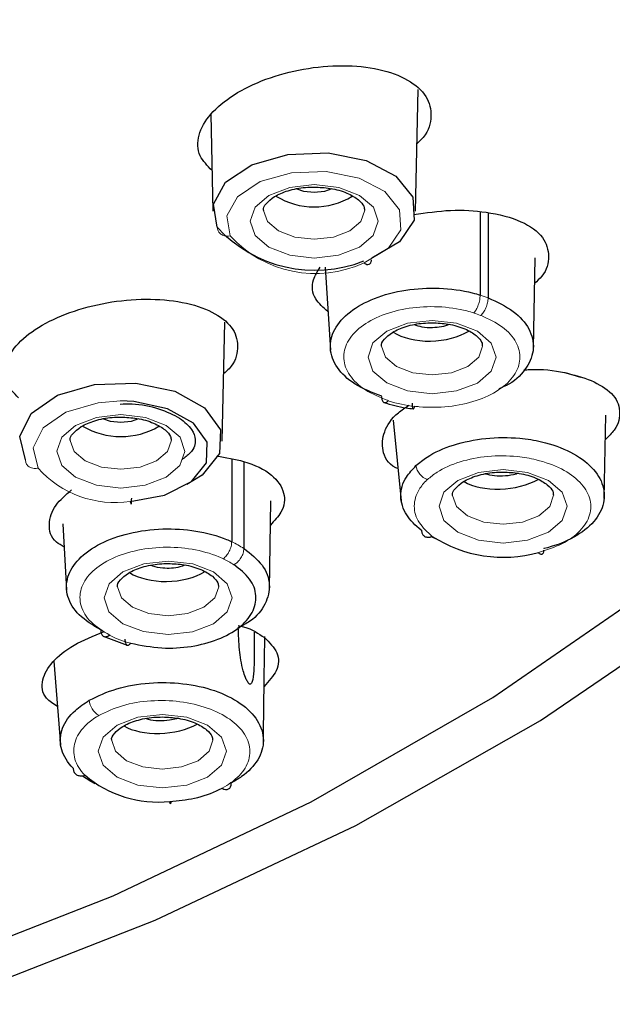
# Model space of a CAD drawing. Extents: x -1050 to 1050, y -742 to 742.
# Drawn here: x -18 to -9, y 323 to 337 of the extents above; entities that cross this region are included whole.
import ezdxf

# ---------------------------------------------------------------- set-up
doc = ezdxf.new("R2010")
doc.units = 0
doc.header["$LTSCALE"] = 5
doc.layers.add('シャワー', color=7, linetype='CONTINUOUS')

msp = doc.modelspace()

# ---------------------------------------------------------------- linework, layer by layer
at = {"layer": 'シャワー', "color": 2, "linetype": 'Continuous', "lineweight": 25}
for p, q in [((-12.38232461, 334.60125818), (-12.34383864, 336.40726554)), ((-15.41959104, 336.03858465), (-15.38896171, 334.60125818)), ((-11.42268052, 334.58945857), (-11.42267865, 333.3539184)), ((-11.30442304, 334.57635083), (-11.3044249, 333.31304429)), ((-13.72401213, 333.76823736), (-13.64352537, 332.53815207)), ((-10.63337718, 332.56675293), (-10.60846058, 333.90746247)), ((-15.25153575, 331.18740678), (-15.21393267, 332.9520158)), ((-9.92873107, 332.13434814), (-10.15772839, 332.20060753)), ((-9.58082621, 330.33527089), (-9.55613871, 331.57338678)), ((-12.71558722, 331.4997774), (-12.59438304, 330.3039195)), ((-15.10958542, 330.92211637), (-15.10958356, 329.69422507)), ((-14.92841524, 330.88424204), (-14.92841524, 329.59440744)), ((-14.55079374, 328.99276008), (-14.53076286, 330.30383729)), ((-17.61504618, 329.96026982), (-17.56021363, 328.9744171)), ((-17.01509376, 328.2935966), (-16.65938256, 328.15814947)), ((-17.75065047, 327.92180808), (-17.65037124, 326.68254688))]:
    msp.add_line(p, q, dxfattribs=at)
at = {"layer": 'シャワー', "color": 2, "linetype": 'Continuous', "lineweight": 25, "flags": 128}
for points in [[(-41.41474157, 319.66705253), (-37.94119559, 319.76612783), (-34.16441596, 320.06703913), (-30.45215347, 320.56655046), (-26.8360803, 321.26038523), (-23.34704791, 322.14264749), (-20.01482231, 323.2057892), (-16.86783304, 324.44073977), (-13.93293013, 325.8369692), (-11.23515127, 327.38257244), (-8.79751687, 329.06436232), (-6.64081966, 330.86797686), (-4.7834607, 332.77804511), (-3.24128737, 334.77824931), (-2.02745741, 336.85154737), (-1.15232338, 338.98024172), (-0.62494894, 341.13640277)], [(-15.32490348, 334.36256195), (-15.38047922, 334.70387128), (-15.19982127, 335.03064619), (-14.81148024, 335.29122363), (-14.27682658, 335.44443611), (-13.68035359, 335.46605859), (-13.11632415, 335.35267688), (-12.67386955, 335.12222526), (-12.42291724, 334.81110594), (-12.40312291, 334.46848861), (-12.61761395, 334.14852098), (-13.0324958, 333.90176697)], [(-13.88587226, 334.87671894), (-14.03892954, 334.89423636), (-14.13770934, 334.92801017)], [(-13.6242712, 334.93247168), (-13.73278146, 334.89413575), (-13.88587226, 334.87671894)], [(-18.17185973, 330.90977952), (-18.25444755, 331.25950405), (-18.08586699, 331.59891994), (-17.69435202, 331.87116767), (-17.14548079, 332.03066136), (-16.53118042, 332.05067591), (-15.95434529, 331.9278681), (-15.51158709, 331.68281209), (-15.27706702, 331.35652683), (-15.29006456, 331.00368997), (-15.54840041, 330.68338696), (-15.77508246, 330.54387815)], [(-16.61572588, 330.29361392), (-16.10817184, 330.38783482), (-15.70894179, 330.59080919), (-15.48491401, 330.86851405), (-15.4736152, 331.17443401), (-15.67693596, 331.45732481), (-16.06081967, 331.66981633), (-16.56096039, 331.77629014), (-16.75931161, 331.78460183)], [(-16.7550834, 331.46286754), (-16.90814068, 331.48038496), (-17.00692048, 331.51414437)], [(-16.49348234, 331.51862028), (-16.6019926, 331.48027091), (-16.7550834, 331.46286754)], [(-37.54677047, 319.32505999), (-33.73096307, 319.64246341), (-29.98108213, 320.15708028), (-26.32804849, 320.86468484), (-22.80198206, 321.75942803), (-19.4319578, 322.83394969), (-16.24576171, 324.07939098), (-13.26966641, 325.48546145), (-10.52821224, 327.04059526), (-8.0440024, 328.73194637), (-5.83752041, 330.54556771), (-5.67168166, 330.69724224)], [(-12.08050345, 329.73674677), (-12.12427748, 329.75988901), (-12.14427856, 329.77108976)], [(-17.1382947, 326.10326504), (-17.20124093, 326.13712603), (-17.3229294, 326.2155074)], [(-15.25195857, 326.03785444), (-15.22573625, 326.02475939), (-15.20049555, 326.01828375), (-15.17717709, 326.01865184), (-15.15665633, 326.02586225), (-15.13969694, 326.03965536), (-15.12693596, 326.05951237), (-15.11885022, 326.0846784), (-15.11574147, 326.11422209)]]:
    msp.add_lwpolyline(points, dxfattribs=at)
at = {"layer": 'シャワー', "color": 2, "lineweight": 18, "flags": 128}
for points in [[(-13.14623264, 333.83512657), (-12.78641244, 334.04904682), (-12.6003435, 334.32645844), (-12.61743886, 334.62354353), (-12.83499581, 334.8933267), (-13.21862434, 335.09316477), (-13.7076879, 335.19147158), (-14.22487927, 335.17270463), (-14.68844881, 335.03983155), (-15.02512192, 334.81386349), (-15.1816791, 334.53051562), (-15.13337699, 334.23456891)], [(-13.8850974, 334.99572707), (-13.52158916, 334.95413315), (-13.21350579, 334.83591046), (-13.0077487, 334.65906898), (-12.93564384, 334.45051675), (-13.00816593, 334.24202203), (-13.21427693, 334.06531374), (-13.52259872, 333.94729036), (-13.88618891, 333.90593024), (-14.24969715, 333.94753759), (-14.55778052, 334.06574588), (-14.76353762, 334.24260272), (-14.83564248, 334.45114056), (-14.76312039, 334.65964967), (-14.55700753, 334.83635796), (-14.2486876, 334.95436599), (-13.8850974, 334.99572707)], [(-14.63561674, 334.61107294), (-14.57871665, 334.45026361), (-14.41627723, 334.31065419), (-14.17305303, 334.21732443), (-13.88607343, 334.18447531), (-13.59902864, 334.2171347), (-13.35561817, 334.31030923), (-13.19289935, 334.44980654), (-13.1356435, 334.61440854), (-13.13570683, 334.62027867)], [(-12.13523169, 332.98116559), (-11.77172532, 332.93957263), (-11.46364008, 332.82134995), (-11.25788299, 332.6445075), (-11.18577813, 332.43595528), (-11.25830208, 332.22746055), (-11.46441308, 332.05075226), (-11.77273301, 331.93272984), (-12.13632507, 331.89136876), (-12.49983144, 331.93297612), (-12.80791481, 332.05119976), (-13.01367191, 332.22804125), (-13.08577863, 332.43657908), (-13.01325468, 332.64508819), (-12.80714368, 332.82179649), (-12.49882375, 332.93980547), (-12.13523169, 332.98116559)], [(-12.88575289, 332.59652586), (-12.82885281, 332.4357031), (-12.66641339, 332.29609367), (-12.42318918, 332.20276295), (-12.13620958, 332.16991383), (-11.84916479, 332.20257322), (-11.60575246, 332.29574872), (-11.44303364, 332.43524506), (-11.38577779, 332.59986242), (-11.38584298, 332.60571719)], [(-16.75931161, 331.78460183), (-17.0935819, 331.75891741), (-17.56946166, 331.6206246), (-17.90888776, 331.38454623), (-18.05499924, 331.09026495), (-17.98332465, 330.78704335)], [(-16.75430854, 331.58187566), (-16.3908003, 331.54026831), (-16.08271693, 331.42204563), (-15.87695983, 331.24520415), (-15.80485498, 331.03666535), (-15.87737707, 330.82815624), (-16.08348807, 330.65144794), (-16.39180985, 330.53343992), (-16.75540005, 330.49207884), (-17.11890829, 330.53367276), (-17.42699166, 330.65189544), (-17.63274876, 330.82873693), (-17.70485361, 331.03729012), (-17.63233152, 331.24578387), (-17.42621866, 331.42249313), (-17.11789874, 331.54051555), (-16.75430854, 331.58187566)], [(-17.50482788, 331.1972225), (-17.44792779, 331.03641317), (-17.28548837, 330.89678935), (-17.04226417, 330.80345863), (-16.75528457, 330.77062487), (-16.46823977, 330.8032689), (-16.22482931, 330.8964444), (-16.06211049, 331.03595513), (-16.00485464, 331.2005581), (-16.00491797, 331.20642823)], [(-11.0813303, 330.76595771), (-10.71782393, 330.7243494), (-10.40974056, 330.60612671), (-10.2039816, 330.42928523), (-10.1318786, 330.22074643), (-10.20439883, 330.01223828), (-10.41051169, 329.83552999), (-10.71883162, 329.71750661), (-11.08242368, 329.67616089), (-11.44593005, 329.71775385), (-11.75401342, 329.83597653), (-11.95977052, 330.01281897), (-12.03187724, 330.2213712), (-11.95935329, 330.42986592), (-11.75324229, 330.60657421), (-11.44492236, 330.72459663), (-11.0813303, 330.76595771)], [(-11.8318515, 330.38130359), (-11.77495142, 330.22049426), (-11.612512, 330.08087044), (-11.36928779, 329.98754068), (-11.08230819, 329.95470595), (-10.7952634, 329.98735095), (-10.55185107, 330.08052548), (-10.38913225, 330.22003718), (-10.33187826, 330.38463918), (-10.33194159, 330.39049492)], [(-16.05256443, 329.40883623), (-15.68905805, 329.36724231), (-15.38097282, 329.24901962), (-15.17521759, 329.07217814), (-15.10311087, 328.86362591), (-15.17563482, 328.65513119), (-15.38174582, 328.4784229), (-15.69006575, 328.36039952), (-16.0536578, 328.3190394), (-16.41716418, 328.36063236), (-16.72524941, 328.47885504), (-16.93100465, 328.65571188), (-17.00311137, 328.86424972), (-16.93058741, 329.07274444), (-16.72447642, 329.24946712), (-16.41615649, 329.36747515), (-16.05256443, 329.40883623)], [(-16.80308563, 329.0241821), (-16.74618555, 328.86337277), (-16.58374612, 328.72376335), (-16.34052192, 328.63043359), (-16.05354232, 328.59758447), (-15.76649753, 328.63024386), (-15.5230852, 328.72340496), (-15.36036638, 328.8629157), (-15.30311053, 329.0275177), (-15.30317572, 329.03338783)], [(-16.13897813, 327.1310779), (-15.77547175, 327.08948494), (-15.46738652, 326.9712613), (-15.26162942, 326.79441982), (-15.18952457, 326.58586759), (-15.26204852, 326.37737287), (-15.46815952, 326.20065018), (-15.77647944, 326.08264216), (-16.1400715, 326.04128108), (-16.50357788, 326.08287404), (-16.81166125, 326.20109768), (-17.01741834, 326.37793917), (-17.08952506, 326.58649139), (-17.01700111, 326.79498611), (-16.81089011, 326.97169441), (-16.50257019, 327.08971779), (-16.13897813, 327.1310779)], [(-16.88949933, 326.74642378), (-16.83259924, 326.58561541), (-16.67015982, 326.44600502), (-16.42693562, 326.35266087), (-16.13995602, 326.31982614), (-15.85291122, 326.35247114), (-15.60949889, 326.44564664), (-15.44678007, 326.58515737), (-15.38952423, 326.74976034), (-15.38958942, 326.75562951)]]:
    msp.add_lwpolyline(points, dxfattribs=at)
at = {"layer": 'シャワー', "color": 2, "linetype": 'Continuous', "lineweight": 25}
for centre, radius, start, end in [((-13.88549228, 335.74657186), 1.08240542, 238.298478484, 301.428658304), ((-13.87383871, 335.69160973), 1.96734422, 222.593472452, 291.612762764), ((-16.75467643, 332.36737101), 1.11211575, 239.298391573, 300.502710568), ((-11.07991073, 331.4039186), 1.93965769, 237.098643579, 285.58505369), ((-16.2057292, 327.50285017), 1.67132371, 229.684386252, 276.070623847)]:
    msp.add_arc(centre, radius, start, end, dxfattribs=at)
at = {"layer": 'シャワー', "color": 2, "lineweight": 18}
for centre, radius, start, end in [((-13.86772248, 335.38840201), 1.7126623, 222.353844875, 294.914668051), ((-11.99929803, 331.49738094), 1.9439311, 69.055853763, 72.744969737), ((-12.02224602, 331.46719987), 1.69852529, 69.072496854, 72.745043627), ((-12.17441997, 333.66907255), 1.97860399, 251.967662939, 263.637420317), ((-16.84234101, 331.80746954), 1.53072312, 221.807508176, 278.513619103), ((-12.11484146, 330.86524713), 0.26372451, 188.887915364, 249.738101569), ((-15.72072139, 328.37224482), 1.45637208, 57.041783232, 65.188751915), ((-15.76628261, 328.29379021), 1.26425954, 57.050206698, 65.20390917), ((-16.19976637, 329.73663605), 1.60190978, 243.206761002, 255.182330365), ((-16.91868344, 327.37638731), 0.30796674, 186.318908012, 237.782798926)]:
    msp.add_arc(centre, radius, start, end, dxfattribs=at)
at = {"layer": 'シャワー', "color": 2, "linetype": 'Continuous', "lineweight": 25}
for centre, major_axis, ratio, start_param, end_param in [((-12.13577812, 333.09221855), (0.74974562, 0.03505411), 0.5572056029, 3.8100175121, 5.4989621995), ((-11.08187681, 330.87887776), (0.74923462, 0.06359216), 0.5326833426, 3.7833112373, 5.4320717864), ((-16.05311113, 329.51988423), (0.74981692, 0.03009348), 0.5506463469, 3.822118626, 5.4965751991), ((-16.13952462, 327.24400405), (0.74950697, 0.05218384), 0.521042634, 3.8117833222, 5.4356988826)]:
    msp.add_ellipse(centre, major_axis=major_axis, ratio=ratio, start_param=start_param, end_param=end_param, dxfattribs=at)
for points, knots in [([(-15.40183817, 335.20556951), (-15.47054226, 335.27545555), (-15.62083961, 335.42833852), (-15.62278898, 335.72755217), (-15.4477077, 336.04539033), (-15.09601236, 336.33821542), (-14.61247243, 336.57331269), (-14.04548785, 336.72636622), (-13.45558083, 336.77899216), (-12.90908477, 336.72265758), (-12.47305918, 336.5620468), (-12.1968038, 336.31524561), (-12.1272831, 336.0153393), (-12.19197173, 335.76300558), (-12.32887652, 335.63327827), (-12.36098056, 335.60285735)], [0, 0, 0, 0, 0.0692149299, 0.151414856, 0.232644026, 0.3134377755, 0.3945062974, 0.4764338927, 0.5594464737, 0.6433086334, 0.7274022684, 0.8109865357, 0.8935467669, 0.9750368221, 1, 1, 1, 1]), ([(-14.63495177, 334.61278473), (-14.63518657, 334.61350975), (-14.64586645, 334.64648745), (-14.61644461, 334.69972507), (-14.48564992, 334.82241617), (-14.27828815, 334.91206069), (-14.06261855, 334.95488664), (-13.92807691, 334.95842855), (-13.8851626, 334.9595583)], [0, 0, 0, 0, 0.0060173954, 0.2737050769, 0.4754319114, 0.6855524452, 0.8997016908, 1, 1, 1, 1]), ([(-13.8851626, 334.9595583), (-13.80478849, 334.95561827), (-13.63003097, 334.94705146), (-13.39156499, 334.87611288), (-13.21665291, 334.7707607), (-13.14121078, 334.67321238), (-13.14065731, 334.63523863), (-13.14041374, 334.61852721)], [0, 0, 0, 0, 0.1898929618, 0.4128844906, 0.6296339177, 0.8370099209, 1, 1, 1, 1]), ([(-12.40853203, 334.55029088), (-12.22470656, 334.57762963), (-11.85099277, 334.63320883), (-11.29151101, 334.59457132), (-10.79292357, 334.46762389), (-10.46841826, 334.22786541), (-10.3822606, 333.93852377), (-10.43956054, 333.69262463), (-10.57750693, 333.56174943), (-10.61555726, 333.52564957)], [0, 0, 0, 0, 0.1454326444, 0.295661894, 0.4729567905, 0.6420745689, 0.7960880527, 0.9437541185, 1, 1, 1, 1]), ([(-13.68098875, 333.11072587), (-13.75018258, 333.17099405), (-13.90445378, 333.30536503), (-13.93499643, 333.54537395), (-13.83659655, 333.70689186), (-13.79919966, 333.76827677)], [0, 0, 0, 0, 0.3351983901, 0.7473420148, 1, 1, 1, 1]), ([(-13.14623264, 333.83512657), (-13.13728904, 333.82861046), (-13.11680126, 333.81368351), (-13.08547501, 333.8067736), (-13.05740221, 333.81877955), (-13.03958733, 333.84393686), (-13.03695499, 333.86900543), (-13.03608698, 333.87727181)], [0, 0, 0, 0, 0.1711215794, 0.3920013272, 0.6359925136, 0.8799682892, 1, 1, 1, 1]), ([(-12.88365928, 331.8537045), (-13.02332319, 331.90926428), (-13.30262361, 332.02037294), (-13.56785761, 332.27599658), (-13.6740387, 332.56139298), (-13.6057773, 332.85336909), (-13.37474926, 333.11444123), (-13.00307839, 333.32066346), (-12.5374705, 333.44392618), (-12.02620953, 333.47320384), (-11.64974952, 333.42304766), (-11.45955733, 333.36774776), (-11.42038574, 333.35635831)], [0, 0, 0, 0, 0.1086332611, 0.2172452157, 0.3266306796, 0.4323558793, 0.5417198579, 0.6477992065, 0.757115111, 0.862991994, 0.9717821169, 1, 1, 1, 1]), ([(-18.27188191, 331.83072185), (-18.34246436, 331.90102679), (-18.49357819, 332.05154651), (-18.48977998, 332.34086333), (-18.3056836, 332.64240377), (-17.94560947, 332.91673071), (-17.45682912, 333.13310702), (-16.88949781, 333.26986858), (-16.30334639, 333.31148652), (-15.76237704, 333.25116105), (-15.33178998, 333.09361969), (-15.06047874, 332.85548184), (-14.99813784, 332.56845949), (-15.06577762, 332.33193705), (-15.20179375, 332.21336162), (-15.23020101, 332.18859689)], [0, 0, 0, 0, 0.0725676017, 0.1553639715, 0.2370564366, 0.3179394626, 0.398648526, 0.479880204, 0.5621046936, 0.6453786829, 0.729305661, 0.8131822092, 0.8963148755, 0.9783451416, 1, 1, 1, 1]), ([(-11.30192151, 333.31532814), (-11.16985475, 333.25278396), (-10.90583314, 333.12774859), (-10.67394022, 332.85767946), (-10.60411765, 332.56449602), (-10.71378212, 332.27836935), (-10.90806023, 332.06775081), (-11.0947993, 331.98624071), (-11.14589331, 331.96393859)], [0, 0, 0, 0, 0.1864773378, 0.3727966703, 0.5604361819, 0.7423581293, 0.9295061553, 1, 1, 1, 1]), ([(-12.88508793, 332.59822326), (-12.88532209, 332.59894827), (-12.8959735, 332.63192637), (-12.86658753, 332.6851654), (-12.73578205, 332.80785548), (-12.5284229, 332.89750043), (-12.3127545, 332.94032505), (-12.17821308, 332.94386704), (-12.13529875, 332.94499682)], [0, 0, 0, 0, 0.006017285, 0.2737034022, 0.4754308882, 0.6855521006, 0.8997013669, 1, 1, 1, 1]), ([(-11.88326237, 332.92095212), (-11.88361263, 332.92074828), (-11.9140642, 332.90302637), (-12.00039261, 332.88370333), (-12.13571762, 332.86635321), (-12.28043441, 332.87365496), (-12.36158106, 332.90121062), (-12.39860413, 332.91378286)], [0, 0, 0, 0, 0.0026792495, 0.2329333372, 0.471557157, 0.758898522, 1, 1, 1, 1]), ([(-12.13529875, 332.94499682), (-12.05492381, 332.94105675), (-11.88016532, 332.93248989), (-11.64170274, 332.86155284), (-11.46678631, 332.75619993), (-11.39134527, 332.65864756), (-11.39079295, 332.62068589), (-11.39054989, 332.60398012)], [0, 0, 0, 0, 0.1898954802, 0.4128879754, 0.6296378636, 0.8370150296, 1, 1, 1, 1]), ([(-10.77665744, 332.24434063), (-10.74631947, 332.2468429), (-10.52641843, 332.26498029), (-10.16356374, 332.21742016), (-9.90040468, 332.1310889), (-9.77312197, 332.08933288)], [0, 0, 0, 0, 0.0763267378, 0.5532449604, 1, 1, 1, 1]), ([(-9.77312197, 332.08933288), (-9.6602952, 332.02902608), (-9.43457626, 331.90837753), (-9.32836641, 331.64410725), (-9.37211067, 331.39943721), (-9.51569801, 331.25896628), (-9.56333597, 331.21236226)], [0, 0, 0, 0, 0.289161776, 0.57849118, 0.8601560607, 1, 1, 1, 1]), ([(-16.76662621, 331.73814819), (-16.70726273, 331.74091554), (-16.50812499, 331.75019877), (-16.18311608, 331.67692102), (-15.86825664, 331.53662354), (-15.6840013, 331.35646539), (-15.63691621, 331.19644154), (-15.66442128, 331.05129375), (-15.80571333, 330.94457282), (-15.85009677, 330.91104905)], [0, 0, 0, 0, 0.0691078968, 0.2318258544, 0.3918274692, 0.5462603289, 0.7015204129, 0.9062399526, 1, 1, 1, 1]), ([(-12.88590004, 331.85145743), (-12.88440411, 331.83130562), (-12.8814121, 331.79100014), (-12.85790483, 331.76016688), (-12.82432621, 331.75631249), (-12.79788297, 331.77872018), (-12.78466155, 331.78992387)], [0, 0, 0, 0, 0.2499855773, 0.4999942839, 0.7500008052, 1, 1, 1, 1]), ([(-12.6427075, 330.78071265), (-12.65289209, 330.78498564), (-12.79713757, 330.84550442), (-12.88705408, 331.04179395), (-12.86855778, 331.323154), (-12.71646257, 331.56398406), (-12.53400435, 331.68518662), (-12.47921382, 331.72158264)], [0, 0, 0, 0, 0.0232846636, 0.329783367, 0.6075259344, 0.8821436444, 1, 1, 1, 1]), ([(-12.85210793, 331.76239166), (-12.74401331, 331.73156862), (-12.60231047, 331.69116226), (-12.44997593, 331.67202855), (-12.41384615, 331.66749054)], [0, 0, 0, 0, 0.7628261245, 1, 1, 1, 1]), ([(-12.43363117, 331.75408481), (-12.43298924, 331.73430003), (-12.43170542, 331.69473176), (-12.42244761, 331.66657418), (-12.40928998, 331.6658556), (-12.3988889, 331.69038942), (-12.39368861, 331.70265576)], [0, 0, 0, 0, 0.25001080116, 0.50000550484, 0.75001454899, 1, 1, 1, 1]), ([(-17.50416291, 331.19891894), (-17.50439771, 331.19964395), (-17.51507749, 331.23262134), (-17.48565594, 331.28586298), (-17.35485811, 331.40854769), (-17.14750271, 331.49821512), (-16.93183012, 331.54103397), (-16.79728804, 331.54457757), (-16.75437373, 331.54570786)], [0, 0, 0, 0, 0.0060173744, 0.2737016945, 0.4754278263, 0.6855530152, 0.8997022073, 1, 1, 1, 1]), ([(-16.75437373, 331.54570786), (-16.67399997, 331.54176027), (-16.49924503, 331.5331771), (-16.26077513, 331.46226773), (-16.08586115, 331.35691142), (-16.01042351, 331.25934144), (-16.00986892, 331.2213808), (-16.00962487, 331.2046758)], [0, 0, 0, 0, 0.189894536, 0.4128836076, 0.6296319794, 0.8370154068, 1, 1, 1, 1]), ([(-12.3753993, 330.82450117), (-12.32265547, 330.86786448), (-12.17440765, 330.98974635), (-11.8278848, 331.14461874), (-11.34461588, 331.24375966), (-10.88721623, 331.24665112), (-10.4531084, 331.17695252), (-10.06497967, 331.03810626), (-9.74457431, 330.80633162), (-9.57375247, 330.52733274), (-9.5727162, 330.23298884), (-9.74129769, 329.9550402), (-10.05328412, 329.73096905), (-10.33201298, 329.62824783), (-10.4774128, 329.59228957), (-10.47835482, 329.59205661)], [0, 0, 0, 0, 0.0490958405, 0.1379943739, 0.227807807, 0.3175751927, 0.3773472912, 0.4681670407, 0.5582362478, 0.6467674301, 0.7369468536, 0.8261132528, 0.9152466733, 0.9994509032, 1, 1, 1, 1]), ([(-15.33565466, 330.96732327), (-15.19657978, 330.94449747), (-14.86529442, 330.89012492), (-14.49020718, 330.70209211), (-14.30787434, 330.43193825), (-14.32964574, 330.16361176), (-14.47730842, 330.00617831), (-14.5362707, 329.94331453)], [0, 0, 0, 0, 0.1759329656, 0.4190836865, 0.6497560425, 0.8601462362, 1, 1, 1, 1]), ([(-12.29357888, 329.86636194), (-12.2944468, 329.86700207), (-12.38694421, 329.93522291), (-12.54262833, 330.0967421), (-12.62707834, 330.37250542), (-12.55652079, 330.62887189), (-12.42665517, 330.76913971), (-12.3753993, 330.82450117)], [0, 0, 0, 0, 0.0024012287, 0.2559097558, 0.538039416, 0.8176715565, 1, 1, 1, 1]), ([(-11.83118654, 330.38300002), (-11.8314207, 330.38372536), (-11.84207636, 330.41673198), (-11.81268599, 330.46993316), (-11.68187791, 330.59263221), (-11.47452583, 330.68229146), (-11.25885338, 330.72512582), (-11.12431167, 330.72865034), (-11.08139736, 330.72977455)], [0, 0, 0, 0, 0.0060147932, 0.273702282, 0.4754289712, 0.6855547407, 0.8997024687, 1, 1, 1, 1]), ([(-10.86065342, 330.7113077), (-10.87002456, 330.7075777), (-10.92531725, 330.68556948), (-11.04767288, 330.66809386), (-11.20818628, 330.66510187), (-11.29889799, 330.68803699), (-11.34231297, 330.69901383)], [0, 0, 0, 0, 0.0652456285, 0.3849697429, 0.7056441946, 1, 1, 1, 1]), ([(-11.08139736, 330.72977455), (-11.00102294, 330.72583357), (-10.82626774, 330.71726483), (-10.58779692, 330.6463457), (-10.41288538, 330.54099465), (-10.33744795, 330.44342427), (-10.3368915, 330.40546233), (-10.33664664, 330.38875689)], [0, 0, 0, 0, 0.1898954633, 0.412882839, 0.6296334622, 0.8370174404, 1, 1, 1, 1]), ([(-17.59590564, 329.61614889), (-17.6373915, 329.63998147), (-17.79111406, 329.72829121), (-17.83748417, 329.95180849), (-17.76331984, 330.22476728), (-17.57230964, 330.39031673), (-17.48499257, 330.46599485)], [0, 0, 0, 0, 0.1181179162, 0.4376765617, 0.7429433892, 1, 1, 1, 1]), ([(-16.61572588, 330.29361392), (-16.61347331, 330.28322668), (-16.60958075, 330.26527699), (-16.60380706, 330.2553899), (-16.59883893, 330.26150008), (-16.59501578, 330.28986173), (-16.59445406, 330.32365272), (-16.59417321, 330.34054732)], [0, 0, 0, 0, 0.2018325053, 0.3487769833, 0.5658559011, 0.7829394754, 1, 1, 1, 1]), ([(-17.05259999, 328.38573913), (-17.1690173, 328.45665187), (-17.4018752, 328.59849153), (-17.56820716, 328.87986714), (-17.56909075, 329.17165861), (-17.39679183, 329.4491073), (-17.07722487, 329.67734333), (-16.63978069, 329.83506704), (-16.1409117, 329.90084986), (-15.63098927, 329.86904995), (-15.29241997, 329.77815793), (-15.13314215, 329.70710742), (-15.10750485, 329.69567115)], [0, 0, 0, 0, 0.1094510378, 0.2189239494, 0.3290262491, 0.4355625528, 0.5456894318, 0.6525115773, 0.7626971139, 0.8692524215, 0.9789549146, 1, 1, 1, 1]), ([(-12.29357888, 329.86636194), (-12.29135795, 329.84894524), (-12.28691602, 329.81411121), (-12.25811361, 329.77816856), (-12.21660831, 329.75974262), (-12.17783953, 329.76137033), (-12.14977182, 329.76891998), (-12.13929341, 329.77307809), (-12.13352178, 329.77536842)], [0, 0, 0, 0, 0.2181347063, 0.4362771342, 0.6544144451, 0.8725607616, 0.9298049705, 1, 1, 1, 1]), ([(-14.92630114, 329.59564011), (-14.82674104, 329.5157151), (-14.62767857, 329.35591144), (-14.52251177, 329.05990704), (-14.59286288, 328.77061833), (-14.76604028, 328.54376571), (-14.95155002, 328.45053223), (-15.01174999, 328.42027692)], [0, 0, 0, 0, 0.224641599, 0.4491529614, 0.6744582692, 0.8943580864, 1, 1, 1, 1]), ([(-10.48047451, 329.57150265), (-10.48114491, 329.56196996), (-10.48299402, 329.5356769), (-10.49577244, 329.51109034), (-10.51623734, 329.50097945), (-10.53458194, 329.51039107), (-10.54888637, 329.52352546), (-10.55444179, 329.53028864), (-10.5587857, 329.53557692)], [0, 0, 0, 0, 0.135909762, 0.3748660109, 0.6138114652, 0.852758859, 0.8848688841, 1, 1, 1, 1]), ([(-16.80242066, 329.02589389), (-16.80265483, 329.02661891), (-16.813306, 329.05959633), (-16.7839185, 329.11281528), (-16.6531186, 329.23552784), (-16.44575734, 329.32516894), (-16.23008736, 329.3679959), (-16.09554578, 329.37153773), (-16.05263149, 329.37266746)], [0, 0, 0, 0, 0.0060172696, 0.2736963238, 0.4754326451, 0.6855522319, 0.8997016228, 1, 1, 1, 1]), ([(-16.60799963, 328.18974819), (-16.45612986, 328.15937703), (-16.16524729, 328.10120585), (-15.70523758, 328.12947346), (-15.30259358, 328.23576804), (-14.98267652, 328.41218346), (-14.78377843, 328.64095737), (-14.72712572, 328.89377015), (-14.81726374, 329.1486657), (-14.99009445, 329.28672712), (-15.0765123, 329.35575982)], [0, 0, 0, 0, 0.1348031472, 0.2581941531, 0.3807356412, 0.5048928195, 0.626692344, 0.7511983936, 0.8755956208, 1, 1, 1, 1]), ([(-15.80179465, 329.34895038), (-15.82697521, 329.33861098), (-15.88706208, 329.31393868), (-16.00524104, 329.29820903), (-16.14244588, 329.30101101), (-16.25004012, 329.31689041), (-16.29552015, 329.33999229), (-16.3031554, 329.34387066)], [0, 0, 0, 0, 0.1694386353, 0.4043212941, 0.6477420369, 0.9408624882, 1, 1, 1, 1]), ([(-16.05263149, 329.37266746), (-15.97225667, 329.36872753), (-15.79749887, 329.360161), (-15.55903371, 329.28922143), (-15.38411987, 329.18387019), (-15.30867724, 329.08632153), (-15.30812545, 329.04834779), (-15.30788263, 329.03163637)], [0, 0, 0, 0, 0.189894222, 0.4128842376, 0.6296343652, 0.8370101572, 1, 1, 1, 1]), ([(-17.69628172, 327.2499116), (-17.75632601, 327.28885292), (-17.92176436, 327.39614684), (-17.94432785, 327.63710697), (-17.79247438, 327.91236453), (-17.4751854, 328.1696819), (-17.1607113, 328.29919594), (-17.00473001, 328.36343579)], [0, 0, 0, 0, 0.1339347397, 0.3690266578, 0.5820585477, 0.7926981896, 1, 1, 1, 1]), ([(-17.05457253, 328.38446467), (-17.05255969, 328.36417641), (-17.04853382, 328.32359787), (-17.01730069, 328.28943957), (-16.97269233, 328.28052643), (-16.9374911, 328.29884312), (-16.91989024, 328.30800159)], [0, 0, 0, 0, 0.24998237603, 0.49998951152, 0.74999124647, 1, 1, 1, 1]), ([(-15.01352695, 328.4525446), (-14.98611745, 328.4463316), (-14.81637932, 328.40785648), (-14.71143585, 328.33388231), (-14.62343876, 328.27185357)], [0, 0, 0, 0, 0.16148111686, 1, 1, 1, 1]), ([(-14.7768723, 328.35172416), (-14.77641512, 328.24076929), (-14.77540918, 327.99663162), (-14.77783764, 327.72789747), (-14.8088243, 327.60259565), (-14.8244229, 327.58259464), (-14.83677027, 327.5791581), (-14.85075447, 327.586404), (-14.86562278, 327.60229054), (-14.8849436, 327.63292564), (-14.91258244, 327.69342231), (-14.96331456, 327.85469144), (-15.00152974, 328.10882846), (-15.00820926, 328.31238034), (-15.01174999, 328.42028042)], [0, 0, 0, 0, 0.1985304407, 0.4368330643, 0.4845273799, 0.501548913, 0.5187204677, 0.5311660228, 0.543614975, 0.5606016926, 0.5884838637, 0.6406699803, 0.8095240434, 1, 1, 1, 1]), ([(-16.69512113, 328.24817425), (-16.69380533, 328.22825865), (-16.69117367, 328.18842627), (-16.67134685, 328.15822401), (-16.64305792, 328.15462253), (-16.62064911, 328.17687338), (-16.60944504, 328.18799848)], [0, 0, 0, 0, 0.2499947633, 0.5000044634, 0.7500096601, 1, 1, 1, 1]), ([(-14.64015042, 326.70353406), (-14.63354929, 327.22421781), (-14.6268323, 327.75404095), (-14.61756734, 328.28070482), (-14.61740752, 328.2897897)], [0, 0, 0, 0, 0.9827501339, 1, 1, 1, 1]), ([(-14.62343876, 328.27185357), (-14.54990672, 328.19961824), (-14.40279864, 328.05510435), (-14.40798531, 327.79379687), (-14.55875052, 327.62574769), (-14.6280842, 327.54846548)], [0, 0, 0, 0, 0.3505643631, 0.701338489, 1, 1, 1, 1]), ([(-17.22477918, 327.34249178), (-17.09477442, 327.4049132), (-16.83459286, 327.52983867), (-16.33733475, 327.61296106), (-15.82779717, 327.60426931), (-15.35166707, 327.49970933), (-14.96170994, 327.3070244), (-14.70223813, 327.04634895), (-14.60983248, 326.74891392), (-14.69609357, 326.45601863), (-14.89485121, 326.24366343), (-15.06340039, 326.14489387), (-15.11574147, 326.11422209)], [0, 0, 0, 0, 0.1053490538, 0.2108375342, 0.3151469167, 0.4209378806, 0.5272531598, 0.6346003935, 0.7428891755, 0.8488835924, 0.9530724852, 1, 1, 1, 1]), ([(-17.46226457, 326.33420399), (-17.4626783, 326.33462073), (-17.47307488, 326.34509285), (-17.56336291, 326.44113223), (-17.6719219, 326.63890705), (-17.64703509, 326.93015199), (-17.47943466, 327.17272245), (-17.2973916, 327.29408378), (-17.22477918, 327.34249178)], [0, 0, 0, 0, 0.00132550547, 0.03330856752, 0.30144613995, 0.56513059122, 0.8265414705, 1, 1, 1, 1]), ([(-16.88883436, 326.74812118), (-16.88906854, 326.74885104), (-16.89970954, 326.78201659), (-16.87033355, 326.83499433), (-16.73953021, 326.95778785), (-16.53217083, 327.04740482), (-16.31650049, 327.0902382), (-16.18195948, 327.09377956), (-16.13904518, 327.09490913)], [0, 0, 0, 0, 0.006023282, 0.2737012623, 0.4754340135, 0.6855550715, 0.8997020937, 1, 1, 1, 1]), ([(-15.90898057, 327.07564835), (-15.91512404, 327.07333149), (-15.9519263, 327.0594524), (-16.04825283, 327.0403502), (-16.19261591, 327.0342928), (-16.31462518, 327.04523671), (-16.36497827, 327.06534905), (-16.37418178, 327.06902517)], [0, 0, 0, 0, 0.0441446548, 0.2644470084, 0.5946913358, 0.9259179021, 1, 1, 1, 1]), ([(-16.13904518, 327.09490913), (-16.05867024, 327.09096904), (-15.88391175, 327.08240213), (-15.64544918, 327.01146554), (-15.47053272, 326.90611087), (-15.39509105, 326.80856334), (-15.39453919, 326.7705895), (-15.39429632, 326.75387804)], [0, 0, 0, 0, 0.1898943499, 0.4128855178, 0.6296341157, 0.8370100474, 1, 1, 1, 1]), ([(-17.46226457, 326.33420399), (-17.45999215, 326.31652844), (-17.45544772, 326.28118058), (-17.42433906, 326.2424754), (-17.37923312, 326.22012347), (-17.33729198, 326.21816017), (-17.306167, 326.22306306), (-17.29423274, 326.226448), (-17.28707162, 326.22847914)], [0, 0, 0, 0, 0.2170296501, 0.4340196243, 0.651029595, 0.8680387382, 0.9208168929, 1, 1, 1, 1]), ([(-16.02897962, 325.84089875), (-15.90527754, 325.85284791), (-15.63898202, 325.87857109), (-15.38664835, 325.96809836), (-15.2659923, 326.03058634), (-15.25195857, 326.03785444)], [0, 0, 0, 0, 0.4339452077, 0.9341610762, 1, 1, 1, 1]), ([(-16.01306518, 325.84300719), (-16.01307723, 325.84242615), (-16.01341842, 325.82598201), (-16.01579866, 325.81003185), (-16.01998063, 325.80113222), (-16.02388702, 325.81287568), (-16.02690401, 325.82770122), (-16.02808505, 325.83521071), (-16.02897962, 325.84089875)], [0, 0, 0, 0, 0.010007026, 0.2832096736, 0.5564140113, 0.8296019608, 0.8709327817, 1, 1, 1, 1])]:
    msp.add_open_spline(points, degree=3, knots=knots, dxfattribs=at)
at = {"layer": 'シャワー', "color": 2, "lineweight": 18}
for points, knots in [([(-15.32490348, 334.36256195), (-15.32241003, 334.3446084), (-15.317423, 334.30870037), (-15.28340954, 334.26595241), (-15.23557932, 334.23902642), (-15.18295387, 334.22898873), (-15.14844337, 334.2328731), (-15.13337699, 334.23456891)], [0, 0, 0, 0, 0.2170667577, 0.43414487909, 0.65121336067, 0.84772894777, 1, 1, 1, 1]), ([(-11.51619462, 333.09167463), (-11.50388122, 333.10754268), (-11.47925561, 333.13927728), (-11.44842058, 333.20984294), (-11.42687395, 333.28616227), (-11.42403361, 333.33138061), (-11.42261346, 333.35398954)], [0, 0, 0, 0, 0.250021658, 0.5000192722, 0.7500122728, 1, 1, 1, 1]), ([(-11.51619275, 333.09163427), (-11.55019305, 333.10159607), (-11.71530077, 333.14997127), (-12.0420601, 333.19582378), (-12.48538926, 333.17338107), (-12.88917293, 333.06873397), (-13.21115308, 332.89123685), (-13.41155127, 332.6649301), (-13.47062151, 332.41095443), (-13.37841616, 332.16156052), (-13.14836312, 331.93696233), (-12.90588485, 331.83890616), (-12.78466155, 331.78988447)], [0, 0, 0, 0, 0.0282462523, 0.1371656927, 0.2431482419, 0.3522053126, 0.4584172929, 0.5675636204, 0.6734362017, 0.7825429426, 0.8912856696, 1, 1, 1, 1]), ([(-11.4155559, 333.05367876), (-11.40099387, 333.06863925), (-11.37187085, 333.09855919), (-11.33513408, 333.1679669), (-11.30943541, 333.24417324), (-11.30609503, 333.28997506), (-11.3044249, 333.31287521)], [0, 0, 0, 0, 0.2500059295, 0.499994343, 0.7500054233, 1, 1, 1, 1]), ([(-12.39272376, 331.70541163), (-12.37076435, 331.70304627), (-12.20710547, 331.68541777), (-11.88734301, 331.68973676), (-11.47136172, 331.77644957), (-11.12870196, 331.94014755), (-10.89915027, 332.15731225), (-10.80902096, 332.40808201), (-10.86810595, 332.66073724), (-11.06957259, 332.89397596), (-11.29857219, 333.00186655), (-11.41306368, 333.05580793)], [0, 0, 0, 0, 0.0188035548, 0.1401389505, 0.2633382424, 0.3845601083, 0.5083196376, 0.628924249, 0.7529238668, 0.8764709023, 1, 1, 1, 1]), ([(-18.17185973, 330.90977952), (-18.16940392, 330.89189175), (-18.16449241, 330.85611699), (-18.1310233, 330.81432096), (-18.08759071, 330.79071398), (-18.03708908, 330.78034688), (-18.00303068, 330.78458892), (-17.98332465, 330.78704335)], [0, 0, 0, 0, 0.2170810872, 0.4341526635, 0.6512316317, 0.7982042737, 1, 1, 1, 1]), ([(-10.5587857, 329.53557692), (-10.43736469, 329.57408267), (-10.18843869, 329.65302355), (-9.92033293, 329.85224148), (-9.77355529, 330.09137221), (-9.7746671, 330.34575471), (-9.92277321, 330.58598639), (-10.20118085, 330.78594649), (-10.53858917, 330.90849028), (-10.91567003, 330.97278712), (-11.31235623, 330.97536826), (-11.73141328, 330.89328092), (-12.03187199, 330.76090733), (-12.16046325, 330.65535998), (-12.2061724, 330.61784204)], [0, 0, 0, 0, 0.0847584679, 0.1737638846, 0.2629086594, 0.3528809792, 0.4414224228, 0.5316213872, 0.6226911108, 0.6826476456, 0.7723445009, 0.8620295315, 0.9509569164, 1, 1, 1, 1]), ([(-12.2061724, 330.61784204), (-12.20834324, 330.61581438), (-12.25780174, 330.56961806), (-12.36011146, 330.44394236), (-12.42406221, 330.22457234), (-12.35466504, 329.9773075), (-12.20489926, 329.84054745), (-12.13352178, 329.77536842)], [0, 0, 0, 0, 0.0079976439, 0.182210872, 0.4616642098, 0.7434323605, 1, 1, 1, 1]), ([(-15.23404737, 329.44294067), (-15.21769012, 329.45721067), (-15.18497547, 329.4857508), (-15.14391908, 329.55265081), (-15.11520491, 329.62661138), (-15.11141763, 329.67169789), (-15.10952396, 329.69424146)], [0, 0, 0, 0, 0.24999898514, 0.50000019535, 0.7499966386, 1, 1, 1, 1]), ([(-15.23404551, 329.44292145), (-15.25629944, 329.45291531), (-15.39455413, 329.5150031), (-15.68836942, 329.59625013), (-16.13050148, 329.62670011), (-16.56308174, 329.57185535), (-16.94205093, 329.43632497), (-17.2191993, 329.23842586), (-17.36841962, 328.99698222), (-17.36747695, 328.7420029), (-17.22317006, 328.49498394), (-17.02097235, 328.37030999), (-16.91989024, 328.30798334)], [0, 0, 0, 0, 0.0210661914, 0.1308757647, 0.2375510068, 0.3474647826, 0.4544311991, 0.5643367075, 0.6710196739, 0.7808444485, 0.8904403703, 1, 1, 1, 1]), ([(-15.07864689, 329.35469044), (-15.05896128, 329.36707587), (-15.01958986, 329.39184686), (-14.96993084, 329.45476138), (-14.93518871, 329.52642368), (-14.93067306, 329.57163419), (-14.92841524, 329.59423934)], [0, 0, 0, 0, 0.2500022856, 0.5000073231, 0.7500048509, 1, 1, 1, 1]), ([(-15.25195857, 326.03785444), (-15.2066952, 326.0643884), (-15.06066838, 326.14999115), (-14.8884934, 326.33340303), (-14.8138351, 326.58620737), (-14.89398681, 326.84226759), (-15.11947015, 327.06814413), (-15.45831212, 327.23798925), (-15.87156852, 327.3345382), (-16.31343903, 327.34660831), (-16.74457089, 327.27767456), (-16.97010043, 327.16978449), (-17.08286983, 327.11583724)], [0, 0, 0, 0, 0.0467962013, 0.1509719699, 0.2567309742, 0.3649871701, 0.4726231145, 0.5791580947, 0.6850305805, 0.78934806, 0.8946697109, 1, 1, 1, 1]), ([(-17.08286983, 327.11583724), (-17.08702694, 327.1133838), (-17.15419797, 327.07374082), (-17.30247067, 326.96317096), (-17.44992723, 326.75631142), (-17.46911953, 326.4992782), (-17.37606386, 326.32269865), (-17.2961024, 326.23804037), (-17.28707162, 326.22847914)], [0, 0, 0, 0, 0.0107288912, 0.173358745, 0.434542137, 0.6978761425, 0.9658783738, 1, 1, 1, 1])]:
    msp.add_open_spline(points, degree=3, knots=knots, dxfattribs=at)

doc.saveas('drawing.dxf')
